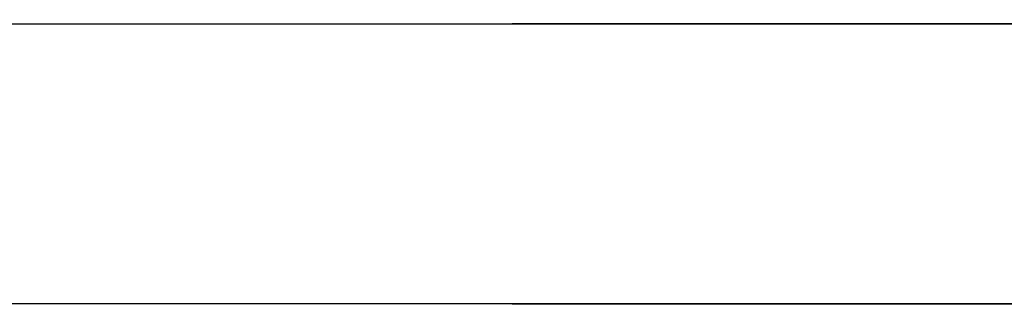
# Model space of a CAD drawing. Extents: x -83 to 107, y -21 to -4.
# Drawn here: x 11 to 25, y -21 to -17 of the extents above; entities that cross this region are included whole.
import ezdxf

# ---------------------------------------------------------------- set-up
doc = ezdxf.new("R2010")
doc.units = 0
doc.header["$LTSCALE"] = 0.01
doc.header["$MEASUREMENT"] = 0
doc.layers.get('0').update_dxf_attribs({"linetype": 'CONTINUOUS'})

msp = doc.modelspace()

# ---------------------------------------------------------------- linework, layer by layer
at = {"extrusion": (1, 0, 0)}
for p, q in [((106.653, -16.662, 4.963), (0.428, -16.731, 5.007)), ((106.653, -16.662, 5.819), (0.428, -16.73, 5.863)), ((106.653, -16.662, 6.675), (0.428, -16.731, 6.72)), ((106.653, -16.711, 4.786), (0.428, -16.73, 4.756)), ((106.653, -16.711, 5.642), (0.428, -16.73, 5.613)), ((106.653, -16.711, 6.498), (0.428, -16.73, 6.468)), ((106.653, -16.717, 4.814), (0.428, -16.729, 4.821)), ((106.653, -16.717, 5.67), (0.428, -16.728, 5.677)), ((106.653, -16.717, 6.526), (0.428, -16.728, 6.533)), ((107.081, -20.695, 6.677), (0.428, -20.628, 6.72)), ((107.081, -20.646, 6.5), (0.428, -20.628, 6.472)), ((107.081, -20.695, 5.828), (0.428, -20.628, 5.871)), ((107.081, -20.695, 4.961), (0.428, -20.628, 5.004)), ((107.081, -20.646, 4.784), (0.428, -20.628, 4.756)), ((107.081, -20.641, 6.528), (0.428, -20.629, 6.535)), ((107.081, -20.641, 5.679), (0.428, -20.629, 5.686)), ((107.081, -20.641, 4.812), (0.428, -20.629, 4.819))]:
    msp.add_line(p, q, dxfattribs=at)

doc.saveas('drawing.dxf')
